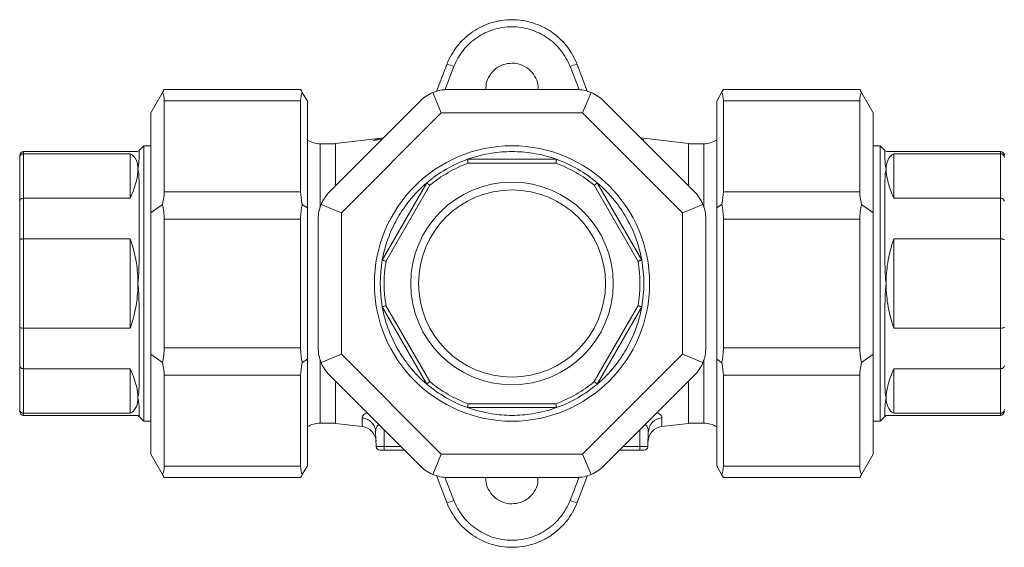
# Model space of a CAD drawing. Units: millimetres. Extents: x 83 to 498, y 81 to 546.
# Drawn here: x 227 to 354, y 478 to 546 of the extents above; entities that cross this region are included whole.
import ezdxf

# ---------------------------------------------------------------- set-up
doc = ezdxf.new("R2010")
doc.units = ezdxf.units.MM

msp = doc.modelspace()

# ---------------------------------------------------------------- linework, layer by layer
at = {"color": 7, "linetype": 'Continuous', "lineweight": 15}
for p, q in [((282.21, 540.3), (280.87, 536.81)), ((300.36, 536.78), (299, 540.3)), ((245.52, 536.68), (244.01, 534.06)), ((245.74, 537.06), (263.34, 537.06)), ((264.21, 535.56), (263.56, 536.68)), ((281.49, 534.06), (280.41, 536.68)), ((282.32, 537.06), (298.89, 537.06)), ((300.8, 536.68), (299.72, 534.06)), ((317.65, 536.68), (317.01, 535.56)), ((317.87, 537.06), (335.47, 537.06)), ((337.21, 534.06), (335.69, 536.68)), ((245.74, 535.59), (245.74, 523.88)), ((263.34, 535.59), (245.74, 535.59)), ((263.34, 523.88), (263.34, 535.59)), ((264.21, 535.56), (264.21, 521.79)), ((267.07, 523.88), (278.79, 535.59)), ((302.43, 535.59), (314.14, 523.88)), ((317.01, 521.79), (317.01, 535.56)), ((317.87, 535.59), (317.87, 523.88)), ((335.47, 535.59), (317.87, 535.59)), ((335.47, 523.88), (335.47, 535.59)), ((244.01, 521.17), (244.01, 534.06)), ((281.49, 534.06), (268.61, 521.17)), ((299.72, 534.06), (281.49, 534.06)), ((312.61, 521.17), (299.72, 534.06)), ((337.21, 534.06), (337.21, 521.17)), ((243.11, 529.81), (242.5, 529.2)), ((244.01, 529.81), (243.11, 529.81)), ((243.11, 529.81), (243.11, 503.18)), ((267.37, 530.06), (265.85, 530.06)), ((273.71, 530.78), (267.84, 530.08)), ((272.7, 530.49), (273.66, 530.6)), ((313.37, 530.08), (307.21, 530.81)), ((307.4, 530.62), (307.59, 530.6)), ((315.36, 530.06), (313.84, 530.06)), ((338.11, 529.81), (337.21, 529.81)), ((338.71, 529.2), (338.11, 529.81)), ((338.11, 494.31), (338.11, 529.81)), ((227.11, 528.31), (227.11, 528.56)), ((242.15, 529.06), (227.61, 529.06)), ((227.61, 528.78), (227.61, 523.04)), ((227.61, 528.78), (241.36, 528.78)), ((241.36, 523.04), (241.36, 528.78)), ((353.61, 529.06), (339.06, 529.06)), ((339.86, 528.78), (339.86, 523.04)), ((339.86, 528.78), (353.61, 528.78)), ((353.61, 523.04), (353.61, 528.78)), ((227.11, 522.65), (227.11, 528.31)), ((284.86, 528.06), (296.35, 528.06)), ((296.26, 527.56), (284.95, 527.56)), ((242.5, 525.39), (242.5, 514.72)), ((273.88, 515.08), (279.62, 525.03)), ((280.01, 524.71), (274.35, 514.91)), ((306.86, 514.91), (301.2, 524.71)), ((301.59, 525.03), (307.34, 515.08)), ((338.71, 514.72), (338.71, 525.39)), ((245.74, 523.88), (263.34, 523.88)), ((317.87, 523.88), (335.47, 523.88)), ((227.11, 517.71), (227.11, 522.65)), ((227.61, 523.04), (227.61, 517.8)), ((241.36, 523.04), (227.61, 523.04)), ((245.52, 522.25), (244.01, 521.17)), ((264.21, 521.79), (263.56, 522.25)), ((268.61, 521.17), (265.99, 522.25)), ((315.23, 522.25), (312.61, 521.17)), ((317.65, 522.25), (317.01, 521.79)), ((337.21, 521.17), (335.69, 522.25)), ((353.61, 523.04), (339.86, 523.04)), ((353.61, 517.8), (353.61, 523.04)), ((244.01, 502.94), (244.01, 521.17)), ((264.21, 521.79), (264.21, 502.32)), ((268.61, 521.17), (268.61, 502.94)), ((312.61, 502.94), (312.61, 521.17)), ((317.01, 502.32), (317.01, 521.79)), ((337.21, 521.17), (337.21, 502.94)), ((245.74, 520.34), (245.74, 503.77)), ((263.34, 520.34), (245.74, 520.34)), ((263.34, 503.77), (263.34, 520.34)), ((265.61, 503.77), (265.61, 520.34)), ((315.61, 520.34), (315.61, 503.77)), ((317.87, 520.34), (317.87, 503.77)), ((335.47, 520.34), (317.87, 520.34)), ((335.47, 503.77), (335.47, 520.34)), ((227.11, 506.4), (227.11, 517.71)), ((227.61, 517.8), (227.61, 506.31)), ((227.61, 517.8), (241.36, 517.8)), ((241.36, 506.31), (241.36, 517.8)), ((339.86, 517.8), (339.86, 506.31)), ((339.86, 517.8), (353.61, 517.8)), ((353.61, 506.31), (353.61, 517.8)), ((242.5, 509.39), (242.5, 498.72)), ((338.71, 498.72), (338.71, 509.39)), ((279.62, 499.08), (273.88, 509.03)), ((274.35, 509.21), (280.01, 499.41)), ((301.2, 499.41), (306.86, 509.21)), ((307.34, 509.03), (301.59, 499.08)), ((227.11, 501.46), (227.11, 506.4)), ((241.36, 506.31), (227.61, 506.31)), ((227.61, 506.31), (227.61, 501.07)), ((353.61, 506.31), (339.86, 506.31)), ((353.61, 501.07), (353.61, 506.31)), ((243.11, 503.18), (243.11, 494.31)), ((245.52, 501.86), (244.01, 502.94)), ((244.01, 490.06), (244.01, 502.94)), ((245.74, 503.77), (263.34, 503.77)), ((268.61, 502.94), (265.99, 501.86)), ((268.61, 502.94), (281.49, 490.06)), ((299.72, 490.06), (312.61, 502.94)), ((315.23, 501.86), (312.61, 502.94)), ((317.87, 503.77), (335.47, 503.77)), ((337.21, 502.94), (335.69, 501.86)), ((337.21, 502.94), (337.21, 490.06)), ((264.21, 502.32), (263.56, 501.86)), ((264.21, 502.32), (264.21, 488.56)), ((317.65, 501.86), (317.01, 502.32)), ((317.01, 488.56), (317.01, 502.32)), ((227.11, 495.8), (227.11, 501.46)), ((227.61, 501.07), (241.36, 501.07)), ((227.61, 501.07), (227.61, 495.33)), ((241.36, 495.33), (241.36, 501.07)), ((339.86, 501.07), (353.61, 501.07)), ((339.86, 501.07), (339.86, 495.33)), ((353.61, 495.33), (353.61, 501.07)), ((245.74, 500.24), (245.74, 488.52)), ((263.34, 500.24), (245.74, 500.24)), ((263.34, 488.52), (263.34, 500.24)), ((278.79, 488.52), (267.07, 500.24)), ((314.14, 500.24), (302.43, 488.52)), ((317.87, 500.24), (317.87, 488.52)), ((335.47, 500.24), (317.87, 500.24)), ((335.47, 488.52), (335.47, 500.24)), ((227.11, 495.56), (227.11, 495.8)), ((241.36, 495.33), (227.61, 495.33)), ((296.35, 496.06), (284.86, 496.06)), ((284.95, 496.56), (296.26, 496.56)), ((353.61, 495.33), (339.86, 495.33)), ((227.61, 495.06), (242.15, 495.06)), ((242.5, 494.91), (243.11, 494.31)), ((243.11, 494.31), (244.01, 494.31)), ((265.85, 494.06), (267.37, 494.06)), ((313.84, 494.06), (315.36, 494.06)), ((337.21, 494.31), (338.11, 494.31)), ((338.11, 494.31), (338.71, 494.91)), ((339.06, 495.06), (353.61, 495.06)), ((267.84, 494.03), (271.3, 493.62)), ((273.09, 491.04), (273.02, 492.95)), ((308.19, 492.95), (308.12, 491.04)), ((309.91, 493.62), (313.37, 494.03)), ((274.11, 491.04), (273.09, 491.04)), ((274.11, 490.56), (274.11, 491.04)), ((274.11, 490.56), (276.75, 490.56)), ((304.46, 490.56), (307.11, 490.56)), ((308.12, 491.04), (307.11, 491.04)), ((307.11, 491.04), (307.11, 490.56)), ((245.52, 487.44), (244.01, 490.06)), ((281.49, 490.06), (280.41, 487.44)), ((281.49, 490.06), (299.72, 490.06)), ((300.8, 487.44), (299.72, 490.06)), ((335.69, 487.44), (337.21, 490.06)), ((245.74, 488.52), (263.34, 488.52)), ((264.21, 488.56), (263.56, 487.44)), ((317.01, 488.56), (317.65, 487.44)), ((317.87, 488.52), (335.47, 488.52)), ((263.34, 487.06), (245.74, 487.06)), ((280.85, 487.33), (282.21, 483.82)), ((298.89, 487.06), (282.32, 487.06)), ((299, 483.82), (300.35, 487.3)), ((335.47, 487.06), (317.87, 487.06))]:
    msp.add_line(p, q, dxfattribs=at)
at = {"color": 8, "linetype": 'Continuous', "lineweight": 15}
for p, q in [((281.95, 536.99), (283.12, 540.02)), ((298.09, 540.02), (299.25, 537.04)), ((265.85, 521.88), (265.85, 530.06)), ((267.84, 524.65), (267.84, 530.08)), ((313.37, 530.08), (313.37, 524.65)), ((315.36, 530.06), (315.36, 521.88)), ((227.61, 529.06), (227.61, 528.78)), ((242.5, 529.2), (242.5, 528.06)), ((338.71, 528.06), (338.71, 529.2)), ((353.61, 528.78), (353.61, 529.06)), ((265.85, 494.06), (265.85, 502.23)), ((315.36, 502.23), (315.36, 494.06)), ((267.84, 494.03), (267.84, 499.47)), ((313.37, 499.47), (313.37, 494.03)), ((227.61, 495.33), (227.61, 495.06)), ((242.5, 496.05), (242.5, 494.91)), ((338.71, 494.91), (338.71, 496.05)), ((353.61, 495.06), (353.61, 495.33)), ((274.11, 493.2), (274.11, 491.04)), ((307.11, 491.04), (307.11, 493.2)), ((274.11, 491.04), (276.27, 491.04)), ((304.94, 491.04), (307.11, 491.04)), ((283.12, 484.09), (281.96, 487.08)), ((299.27, 487.12), (298.09, 484.09))]:
    msp.add_line(p, q, dxfattribs=at)
at = {"color": 7, "linetype": 'Continuous', "lineweight": 15, "flags": 128}
for points in [[(245.52, 536.68), (245.64, 536.89), (245.71, 537.01), (245.74, 537.06)], [(263.34, 537.06), (263.37, 537.01), (263.44, 536.89), (263.56, 536.68)], [(317.65, 536.68), (317.77, 536.89), (317.85, 537.01), (317.87, 537.06)], [(335.47, 537.06), (335.5, 537.01), (335.57, 536.89), (335.69, 536.68)], [(245.74, 487.06), (245.71, 487.1), (245.64, 487.23), (245.52, 487.44)], [(263.56, 487.44), (263.44, 487.23), (263.37, 487.1), (263.34, 487.06)], [(317.87, 487.06), (317.85, 487.1), (317.77, 487.23), (317.65, 487.44)], [(335.69, 487.44), (335.57, 487.23), (335.5, 487.1), (335.47, 487.06)]]:
    msp.add_lwpolyline(points, dxfattribs=at)
at = {"color": 7, "linetype": 'Continuous', "lineweight": 15}
for radius in [17.75, 13.06, 12.06]:
    msp.add_circle((290.61, 512.06), radius, dxfattribs=at)
for centre, radius, start, end in [((281.7, 536.97), 3.36, 65.0156, 81.2761), ((299.51, 536.97), 3.36, 98.7239, 114.9844), ((282.32, 532.06), 5, 112.5, 135), ((282.32, 532.06), 5, 90, 112.5), ((298.89, 532.06), 5, 67.5, 90), ((298.89, 532.06), 5, 45, 67.5), ((265.85, 533.06), 3, 236.8011, 270), ((267.37, 534.06), 4, 270, 276.73), ((313.84, 534.06), 4, 263.27, 270), ((315.36, 533.06), 3, 270, 303.1989), ((227.61, 528.56), 0.5, 90, 180), ((242.15, 529.56), 0.5, 270, 315), ((290.61, 512.06), 17, 98.9527, 109.7499), ((290.61, 512.06), 17, 90, 98.9527), ((290.61, 512.06), 17, 81.0473, 90), ((290.61, 512.06), 17, 70.2501, 81.0473), ((339.06, 529.56), 0.5, 225, 270), ((353.61, 528.56), 0.5, 0, 90), ((290.61, 512.06), 17, 109.7499, 130.2501), ((290.61, 512.06), 16.5, 110.05, 129.95), ((290.61, 512.06), 16.5, 50.05, 69.95), ((290.61, 512.06), 17, 49.7499, 70.2501), ((290.61, 512.06), 17, 130.2501, 141.0473), ((290.61, 512.06), 17, 38.9527, 49.7499), ((270.61, 520.34), 5, 135, 157.5), ((310.61, 520.34), 5, 22.5, 45), ((270.61, 520.34), 5, 157.5, 180), ((290.61, 512.06), 17, 141.0473, 150), ((290.61, 512.06), 17, 30, 38.9527), ((310.61, 520.34), 5, 0, 22.5), ((290.61, 512.06), 17, 150, 158.9527), ((290.61, 512.06), 17, 21.0473, 30), ((290.61, 512.06), 17, 158.9527, 169.7499), ((290.61, 512.06), 17, 10.2501, 21.0473), ((225.36, 512.06), 17, 8.9527, 19.7499), ((355.86, 512.06), 17, 160.2501, 171.0473), ((225.36, 512.06), 17, 0, 8.9527), ((290.61, 512.06), 17, 169.7499, 190.2501), ((290.61, 512.06), 16.5, 170.05, 189.95), ((290.61, 512.06), 16.5, 350.05, 9.95), ((290.61, 512.06), 17, 349.7499, 10.2501), ((355.86, 512.06), 17, 171.0473, 180), ((225.36, 512.06), 17, 351.0473, 0), ((355.86, 512.06), 17, 180, 188.9527), ((225.36, 512.06), 17, 340.2501, 351.0473), ((355.86, 512.06), 17, 188.9527, 199.7499), ((290.61, 512.06), 17, 190.2501, 201.0473), ((290.61, 512.06), 17, 338.9527, 349.7499), ((290.61, 512.06), 17, 201.0473, 210), ((290.61, 512.06), 17, 330, 338.9527), ((270.61, 503.77), 5, 180, 202.5), ((290.61, 512.06), 17, 210, 218.9527), ((290.61, 512.06), 17, 321.0473, 330), ((310.61, 503.77), 5, 337.5, 0), ((270.61, 503.77), 5, 202.5, 225), ((310.61, 503.77), 5, 315, 337.5), ((290.61, 512.06), 17, 218.9527, 229.7499), ((290.61, 512.06), 17, 310.2501, 321.0473), ((290.61, 512.06), 16.5, 230.05, 249.95), ((290.61, 512.06), 16.5, 290.05, 309.95), ((290.61, 512.06), 17, 229.7499, 250.2501), ((290.61, 512.06), 17, 289.7499, 310.2501), ((227.61, 495.56), 0.5, 180, 270), ((290.61, 512.06), 17, 250.2501, 261.0473), ((290.61, 512.06), 17, 278.9527, 289.7499), ((353.61, 495.56), 0.5, 270, 0), ((242.15, 494.56), 0.5, 45, 90), ((265.85, 491.06), 3, 90, 123.1989), ((267.37, 490.06), 4, 83.27, 90), ((290.61, 512.06), 17, 261.0473, 270), ((290.61, 512.06), 17, 270, 278.9527), ((310.11, 492.83), 1.92, 94.5296, 176.4886), ((313.84, 490.06), 4, 90, 96.73), ((315.36, 491.06), 3, 56.8011, 90), ((339.06, 494.56), 0.5, 90, 135), ((271.07, 491.63), 2, 2, 83.27), ((310.15, 491.63), 2, 96.73, 178), ((273.59, 491.06), 0.5, 182, 270), ((307.62, 491.06), 0.5, 270, 358), ((282.32, 492.06), 5, 225, 247.5), ((298.89, 492.06), 5, 292.5, 315), ((282.32, 492.06), 5, 247.5, 270), ((298.89, 492.06), 5, 270, 292.5), ((281.7, 487.14), 3.36, 278.7234, 294.9847), ((299.51, 487.14), 3.36, 245.0156, 261.2761)]:
    msp.add_arc(centre, radius, start, end, dxfattribs=at)
for centre, major_axis, ratio, start_param, end_param in [((242.85, 532.06), (2.34, 4.94), 0.341999, 5.658662, 6.051362), ((266.23, 532.06), (-2.34, 4.94), 0.341999, 0.231824, 0.624523), ((314.99, 532.06), (2.34, 4.94), 0.341999, 5.658662, 6.051362), ((338.36, 532.06), (-2.34, 4.94), 0.341999, 0.231824, 0.624523), ((274.07, 512.06), (0, 18.74), 0.404507, 0.047697, 0.18192), ((274.93, 512.06), (0, 18.84), 0.379286, 0.144054, 0.178182), ((274.07, 512.06), (0, 18.74), 0.404507, 0.010856, 0.047697), ((306.22, 512.06), (0, 18.85), 0.404306, 6.102066, 6.140908), ((225.36, 512.06), (16.42, 16.42), 0.267949, 6.177639, 6.366087), ((355.86, 512.06), (16.42, -16.42), 0.267949, 3.058691, 3.247139), ((225.36, 512.06), (16.42, 16.42), 0.267949, 6.021386, 6.177639), ((355.86, 512.06), (16.42, -16.42), 0.267949, 3.247139, 3.403392), ((225.36, 512.06), (16.42, 16.42), 0.267949, 5.865132, 6.021386), ((355.86, 512.06), (16.42, -16.42), 0.267949, 3.403392, 3.559645), ((225.36, 512.06), (16.42, 16.42), 0.267949, 5.676685, 5.865132), ((355.86, 512.06), (16.42, -16.42), 0.267949, 3.559645, 3.748093), ((242.85, 520.34), (2.34, 4.94), 0.341999, 5.265963, 5.658662), ((266.23, 520.34), (-2.34, 4.94), 0.341999, 0.624523, 1.017222), ((314.99, 520.34), (2.34, 4.94), 0.341999, 5.265963, 5.658662), ((338.36, 520.34), (-2.34, 4.94), 0.341999, 0.624523, 1.017222), ((242.85, 520.34), (0, 5), 0.57735, 4.712389, 5.105088), ((266.23, 520.34), (0, 5), 0.57735, 1.178097, 1.570796), ((314.99, 520.34), (0, 5), 0.57735, 4.712389, 5.105088), ((338.36, 520.34), (0, 5), 0.57735, 1.178097, 1.570796), ((242.85, 503.77), (0, 5), 0.57735, 4.31969, 4.712389), ((266.23, 503.77), (0, 5), 0.57735, 1.570796, 1.963495), ((314.99, 503.77), (0, 5), 0.57735, 4.31969, 4.712389), ((338.36, 503.77), (0, 5), 0.57735, 1.570796, 1.963495), ((242.85, 503.77), (-2.34, 4.94), 0.341999, 3.766116, 4.158815), ((266.23, 503.77), (2.34, 4.94), 0.341999, 2.124371, 2.51707), ((314.99, 503.77), (-2.34, 4.94), 0.341999, 3.766116, 4.158815), ((338.36, 503.77), (2.34, 4.94), 0.341999, 2.124371, 2.51707), ((225.36, 512.06), (16.42, -16.42), 0.267949, 0.418053, 0.606501), ((355.86, 512.06), (16.42, 16.42), 0.267949, 2.535092, 2.72354), ((225.36, 512.06), (16.42, -16.42), 0.267949, 0.261799, 0.418053), ((355.86, 512.06), (16.42, 16.42), 0.267949, 2.72354, 2.879793), ((225.36, 512.06), (16.42, -16.42), 0.267949, 0.105546, 0.261799), ((355.86, 512.06), (16.42, 16.42), 0.267949, 2.879793, 3.036047), ((225.36, 512.06), (16.42, -16.42), 0.267949, 6.200284, 6.388731), ((355.86, 512.06), (16.42, 16.42), 0.267949, 3.036047, 3.224494), ((242.85, 492.06), (-2.34, 4.94), 0.341999, 3.373416, 3.766116), ((266.23, 492.06), (2.34, 4.94), 0.341999, 2.51707, 2.909769), ((314.99, 492.06), (-2.34, 4.94), 0.341999, 3.373416, 3.766116), ((338.36, 492.06), (2.34, 4.94), 0.341999, 2.51707, 2.909769)]:
    msp.add_ellipse(centre, major_axis=major_axis, ratio=ratio, start_param=start_param, end_param=end_param, dxfattribs=at)
for points, knots in [([(282.21, 540.3), (282.54, 541.14), (282.98, 541.92), (283.68, 542.81), (283.83, 542.98), (284.14, 543.32), (284.3, 543.48), (284.79, 543.94), (285.14, 544.22), (285.88, 544.73), (286.28, 544.96), (287.09, 545.35), (287.51, 545.52), (288.15, 545.72), (288.37, 545.78), (288.81, 545.88), (289.04, 545.92), (289.71, 546.02), (290.16, 546.06), (290.61, 546.06)], [0, 0, 0, 0, 0.25, 0.25, 0.3125, 0.3125, 0.375, 0.375, 0.5, 0.5, 0.625, 0.625, 0.75, 0.75, 0.8125, 0.8125, 0.875, 0.875, 1, 1, 1, 1]), ([(298.09, 540.02), (297.95, 540.4), (297.77, 540.76), (297.37, 541.46), (297.15, 541.79), (296.65, 542.41), (296.38, 542.71), (295.79, 543.26), (295.48, 543.51), (294.82, 543.96), (294.46, 544.17), (293.74, 544.52), (293.36, 544.67), (292.6, 544.9), (292.21, 544.99), (291.41, 545.11), (291, 545.14), (290.2, 545.14), (289.8, 545.11), (289.01, 544.99), (288.61, 544.9), (287.84, 544.66), (287.47, 544.52), (286.75, 544.17), (286.39, 543.96), (285.73, 543.51), (285.42, 543.26), (284.83, 542.71), (284.56, 542.41), (283.81, 541.47), (283.41, 540.77), (283.12, 540.02)], [0, 0, 0, 0, 0.0625, 0.0625, 0.125, 0.125, 0.1875, 0.1875, 0.25, 0.25, 0.3125, 0.3125, 0.375, 0.375, 0.4375, 0.4375, 0.5, 0.5, 0.5625, 0.5625, 0.625, 0.625, 0.6875, 0.6875, 0.75, 0.75, 0.8125, 0.8125, 0.875, 0.875, 1, 1, 1, 1]), ([(290.61, 546.06), (291.06, 546.06), (291.51, 546.02), (292.41, 545.89), (292.85, 545.78), (293.7, 545.52), (294.12, 545.35), (294.73, 545.06), (294.93, 544.95), (295.33, 544.72), (295.52, 544.6), (296.07, 544.22), (296.42, 543.94), (297.08, 543.32), (297.39, 542.99), (297.95, 542.28), (298.2, 541.91), (298.64, 541.13), (298.84, 540.72), (299, 540.3)], [0, 0, 0, 0, 0.125, 0.125, 0.25, 0.25, 0.375, 0.375, 0.4375, 0.4375, 0.5, 0.5, 0.625, 0.625, 0.75, 0.75, 0.875, 0.875, 1, 1, 1, 1]), ([(290.61, 540.46), (290.23, 540.42), (289.46, 540.34), (288.44, 539.76), (287.68, 538.9), (287.25, 537.95), (287.25, 537.31), (287.25, 537.06)], [0, 0, 0, 0, 0.2139867, 0.4279642, 0.6422075, 0.8570587, 1, 1, 1, 1]), ([(293.96, 537.06), (293.98, 537.18), (294.02, 537.69), (293.71, 538.57), (293.05, 539.52), (292.09, 540.18), (291.23, 540.44), (290.73, 540.45), (290.61, 540.46)], [0, 0, 0, 0, 0.072219, 0.28812, 0.503682, 0.718611, 0.932878, 1, 1, 1, 1]), ([(227.11, 528.31), (227.11, 528.31), (227.11, 528.35), (227.12, 528.44), (227.18, 528.57), (227.29, 528.69), (227.44, 528.77), (227.55, 528.78), (227.61, 528.78)], [0, 0, 0, 0, 0.009693, 0.151671, 0.366676, 0.578685, 0.78932, 1, 1, 1, 1]), ([(354.11, 528.31), (354.11, 528.31), (354.11, 528.35), (354.09, 528.44), (354.04, 528.57), (353.92, 528.69), (353.77, 528.77), (353.66, 528.78), (353.61, 528.78)], [0, 0, 0, 0, 0.009693, 0.151671, 0.366676, 0.578685, 0.78932, 1, 1, 1, 1]), ([(242.5, 528.06), (242.49, 527.83), (242.47, 527.48), (242.39, 526.98), (242.36, 526.78), (242.36, 526.78)], [0, 0, 0, 0, 0.62235, 0.988425, 1, 1, 1, 1]), ([(284.95, 527.56), (284.95, 527.56), (284.94, 527.6), (284.93, 527.69), (284.9, 527.83), (284.88, 527.96), (284.86, 528.04), (284.86, 528.05), (284.86, 528.06)], [0, 0, 0, 0, 0.0096923, 0.1516715, 0.3666769, 0.5786861, 0.7893201, 1, 1, 1, 1]), ([(296.26, 527.56), (296.26, 527.56), (296.27, 527.6), (296.29, 527.69), (296.31, 527.83), (296.33, 527.96), (296.35, 528.04), (296.35, 528.05), (296.35, 528.06)], [0, 0, 0, 0, 0.0096923, 0.1516715, 0.3666769, 0.5786861, 0.7893201, 1, 1, 1, 1]), ([(338.86, 526.78), (338.86, 526.78), (338.83, 526.94), (338.75, 527.44), (338.73, 527.8), (338.71, 528.06)], [0, 0, 0, 0, 0.0115789, 0.2916933, 1, 1, 1, 1]), ([(242.36, 526.78), (242.36, 526.77), (242.38, 526.67), (242.47, 526.28), (242.49, 525.76), (242.5, 525.39)], [0, 0, 0, 0, 0.011579, 0.291693, 1, 1, 1, 1]), ([(338.71, 525.39), (338.72, 525.74), (338.74, 526.26), (338.83, 526.65), (338.86, 526.77), (338.86, 526.78)], [0, 0, 0, 0, 0.6658845, 0.9884233, 1, 1, 1, 1]), ([(280.01, 524.71), (280.01, 524.71), (279.98, 524.73), (279.91, 524.79), (279.8, 524.88), (279.7, 524.97), (279.64, 525.02), (279.63, 525.03), (279.62, 525.03)], [0, 0, 0, 0, 0.009692, 0.151671, 0.366677, 0.578685, 0.78932, 1, 1, 1, 1]), ([(301.2, 524.71), (301.2, 524.71), (301.23, 524.73), (301.31, 524.79), (301.42, 524.88), (301.51, 524.97), (301.58, 525.02), (301.59, 525.03), (301.59, 525.03)], [0, 0, 0, 0, 0.009692, 0.151671, 0.366677, 0.578685, 0.78932, 1, 1, 1, 1]), ([(227.11, 522.65), (227.11, 522.65), (227.11, 522.68), (227.12, 522.76), (227.18, 522.87), (227.29, 522.96), (227.44, 523.03), (227.55, 523.04), (227.61, 523.04)], [0, 0, 0, 0, 0.009692, 0.151671, 0.366677, 0.578685, 0.78932, 1, 1, 1, 1]), ([(354.11, 522.65), (354.11, 522.65), (354.11, 522.68), (354.09, 522.76), (354.04, 522.87), (353.92, 522.96), (353.77, 523.03), (353.66, 523.04), (353.61, 523.04)], [0, 0, 0, 0, 0.009692, 0.151671, 0.366677, 0.578685, 0.78932, 1, 1, 1, 1]), ([(227.11, 517.71), (227.11, 517.71), (227.11, 517.72), (227.12, 517.74), (227.18, 517.76), (227.29, 517.78), (227.44, 517.8), (227.55, 517.8), (227.61, 517.8)], [0, 0, 0, 0, 0.0096923, 0.1516715, 0.3666769, 0.5786861, 0.7893201, 1, 1, 1, 1]), ([(354.11, 517.71), (354.11, 517.71), (354.11, 517.72), (354.09, 517.74), (354.04, 517.76), (353.92, 517.78), (353.77, 517.8), (353.66, 517.8), (353.61, 517.8)], [0, 0, 0, 0, 0.0096923, 0.1516715, 0.3666769, 0.5786861, 0.7893201, 1, 1, 1, 1]), ([(242.5, 514.72), (242.49, 514.13), (242.47, 513.25), (242.39, 512.36), (242.36, 512.07), (242.36, 512.06)], [0, 0, 0, 0, 0.6658845, 0.9884232, 1, 1, 1, 1]), ([(273.88, 515.08), (273.88, 515.08), (273.89, 515.08), (273.97, 515.05), (274.09, 515), (274.22, 514.95), (274.31, 514.92), (274.35, 514.91), (274.35, 514.91)], [0, 0, 0, 0, 0.21068, 0.421315, 0.633324, 0.848329, 0.990307, 1, 1, 1, 1]), ([(306.86, 514.91), (306.86, 514.91), (306.9, 514.92), (306.99, 514.95), (307.12, 515), (307.24, 515.05), (307.32, 515.08), (307.33, 515.08), (307.34, 515.08)], [0, 0, 0, 0, 0.009693, 0.151671, 0.366676, 0.578685, 0.78932, 1, 1, 1, 1]), ([(338.86, 512.06), (338.86, 512.07), (338.83, 512.32), (338.75, 513.21), (338.73, 514.09), (338.71, 514.72)], [0, 0, 0, 0, 0.011579, 0.291693, 1, 1, 1, 1]), ([(242.36, 512.06), (242.36, 512.05), (242.38, 511.79), (242.47, 510.9), (242.49, 510.02), (242.5, 509.39)], [0, 0, 0, 0, 0.011579, 0.291693, 1, 1, 1, 1]), ([(338.71, 509.39), (338.72, 509.94), (338.74, 510.82), (338.82, 511.71), (338.86, 512.05), (338.86, 512.06)], [0, 0, 0, 0, 0.62235, 0.988425, 1, 1, 1, 1]), ([(273.88, 509.03), (273.88, 509.03), (273.89, 509.04), (273.97, 509.07), (274.09, 509.11), (274.22, 509.16), (274.31, 509.19), (274.35, 509.2), (274.35, 509.21)], [0, 0, 0, 0, 0.21068, 0.421315, 0.633324, 0.848329, 0.990307, 1, 1, 1, 1]), ([(306.86, 509.21), (306.86, 509.2), (306.9, 509.19), (306.99, 509.16), (307.12, 509.11), (307.24, 509.07), (307.32, 509.04), (307.33, 509.03), (307.34, 509.03)], [0, 0, 0, 0, 0.009693, 0.151671, 0.366676, 0.578685, 0.78932, 1, 1, 1, 1]), ([(227.11, 506.4), (227.11, 506.4), (227.11, 506.39), (227.12, 506.38), (227.18, 506.35), (227.29, 506.33), (227.44, 506.31), (227.55, 506.31), (227.61, 506.31)], [0, 0, 0, 0, 0.0096923, 0.1516715, 0.3666769, 0.5786861, 0.7893201, 1, 1, 1, 1]), ([(354.11, 506.4), (354.11, 506.4), (354.11, 506.39), (354.09, 506.38), (354.04, 506.35), (353.92, 506.33), (353.77, 506.31), (353.66, 506.31), (353.61, 506.31)], [0, 0, 0, 0, 0.0096923, 0.1516715, 0.3666769, 0.5786861, 0.7893201, 1, 1, 1, 1]), ([(227.11, 501.46), (227.11, 501.46), (227.11, 501.43), (227.12, 501.35), (227.18, 501.25), (227.29, 501.15), (227.44, 501.08), (227.55, 501.08), (227.61, 501.07)], [0, 0, 0, 0, 0.009692, 0.151671, 0.366677, 0.578685, 0.78932, 1, 1, 1, 1]), ([(354.11, 501.46), (354.11, 501.46), (354.11, 501.43), (354.09, 501.35), (354.04, 501.25), (353.92, 501.15), (353.77, 501.08), (353.66, 501.08), (353.61, 501.07)], [0, 0, 0, 0, 0.009692, 0.151671, 0.366677, 0.578685, 0.78932, 1, 1, 1, 1]), ([(279.62, 499.08), (279.63, 499.08), (279.64, 499.09), (279.7, 499.15), (279.8, 499.23), (279.91, 499.32), (279.98, 499.38), (280.01, 499.41), (280.01, 499.41)], [0, 0, 0, 0, 0.21068, 0.421315, 0.633323, 0.848329, 0.990308, 1, 1, 1, 1]), ([(301.59, 499.08), (301.59, 499.08), (301.58, 499.09), (301.51, 499.15), (301.42, 499.23), (301.31, 499.32), (301.23, 499.38), (301.2, 499.41), (301.2, 499.41)], [0, 0, 0, 0, 0.21068, 0.421315, 0.633323, 0.848329, 0.990308, 1, 1, 1, 1]), ([(242.5, 498.72), (242.49, 498.37), (242.47, 497.85), (242.39, 497.46), (242.36, 497.34), (242.36, 497.33)], [0, 0, 0, 0, 0.6664103, 0.9884233, 1, 1, 1, 1]), ([(338.86, 497.33), (338.86, 497.34), (338.83, 497.44), (338.75, 497.83), (338.73, 498.35), (338.71, 498.72)], [0, 0, 0, 0, 0.011579, 0.291693, 1, 1, 1, 1]), ([(242.36, 497.33), (242.36, 497.33), (242.36, 497.31), (242.37, 497.24), (242.4, 497.1), (242.44, 496.8), (242.49, 496.41), (242.5, 496.17), (242.5, 496.05)], [0, 0, 0, 0, 0.011568, 0.037437, 0.123606, 0.305574, 0.65277, 1, 1, 1, 1]), ([(338.71, 496.05), (338.72, 496.28), (338.74, 496.64), (338.82, 497.13), (338.86, 497.33), (338.86, 497.33)], [0, 0, 0, 0, 0.62235, 0.988425, 1, 1, 1, 1]), ([(227.61, 495.33), (227.55, 495.33), (227.44, 495.34), (227.29, 495.42), (227.18, 495.54), (227.12, 495.67), (227.11, 495.76), (227.11, 495.8), (227.11, 495.8)], [0, 0, 0, 0, 0.21068, 0.421315, 0.633324, 0.848329, 0.990307, 1, 1, 1, 1]), ([(284.86, 496.06), (284.86, 496.06), (284.86, 496.07), (284.88, 496.16), (284.9, 496.28), (284.93, 496.42), (284.94, 496.51), (284.95, 496.55), (284.95, 496.56)], [0, 0, 0, 0, 0.21068, 0.421314, 0.633323, 0.848328, 0.990308, 1, 1, 1, 1]), ([(296.35, 496.06), (296.35, 496.06), (296.35, 496.07), (296.33, 496.16), (296.31, 496.28), (296.29, 496.42), (296.27, 496.51), (296.26, 496.55), (296.26, 496.56)], [0, 0, 0, 0, 0.21068, 0.421314, 0.633323, 0.848328, 0.990308, 1, 1, 1, 1]), ([(353.61, 495.33), (353.66, 495.33), (353.77, 495.34), (353.92, 495.42), (354.04, 495.54), (354.09, 495.67), (354.11, 495.76), (354.11, 495.8), (354.11, 495.8)], [0, 0, 0, 0, 0.21068, 0.421315, 0.633324, 0.848329, 0.990307, 1, 1, 1, 1]), ([(271.26, 494.74), (271.47, 494.72), (271.7, 494.66), (272.13, 494.46), (272.33, 494.32), (272.66, 493.98), (272.8, 493.78), (272.97, 493.37), (273.02, 493.15), (273.02, 492.95)], [0, 0, 0, 0, 0.25, 0.25, 0.5, 0.5, 0.75, 0.75, 1, 1, 1, 1]), ([(274.11, 490.56), (274.05, 490.56), (273.98, 490.56), (273.85, 490.56), (273.79, 490.56), (273.69, 490.56), (273.65, 490.56), (273.6, 490.56), (273.59, 490.56), (273.59, 490.56)], [0, 0, 0, 0, 0.25, 0.25, 0.5, 0.5, 0.75, 0.75, 1, 1, 1, 1]), ([(307.62, 490.56), (307.62, 490.56), (307.61, 490.56), (307.56, 490.56), (307.52, 490.56), (307.42, 490.56), (307.36, 490.56), (307.23, 490.56), (307.17, 490.56), (307.11, 490.56)], [0, 0, 0, 0, 0.25, 0.25, 0.5, 0.5, 0.75, 0.75, 1, 1, 1, 1]), ([(287.25, 487.06), (287.24, 486.93), (287.19, 486.42), (287.5, 485.54), (288.16, 484.59), (289.12, 483.93), (289.99, 483.68), (290.49, 483.66), (290.61, 483.66)], [0, 0, 0, 0, 0.0722191, 0.2881198, 0.5036819, 0.7186112, 0.9328783, 1, 1, 1, 1]), ([(290.61, 483.66), (290.99, 483.69), (291.75, 483.77), (292.77, 484.35), (293.53, 485.21), (293.97, 486.16), (293.96, 486.8), (293.96, 487.06)], [0, 0, 0, 0, 0.213987, 0.427964, 0.642207, 0.857059, 1, 1, 1, 1]), ([(283.12, 484.09), (283.41, 483.34), (283.81, 482.65), (284.56, 481.7), (284.83, 481.4), (285.42, 480.85), (285.73, 480.6), (286.39, 480.15), (286.75, 479.94), (287.47, 479.6), (287.84, 479.45), (288.61, 479.21), (289.01, 479.12), (289.8, 479), (290.2, 478.97), (291, 478.97), (291.41, 479), (292.21, 479.12), (292.6, 479.21), (293.36, 479.45), (293.74, 479.59), (294.46, 479.94), (294.82, 480.15), (295.48, 480.6), (295.79, 480.85), (296.38, 481.4), (296.65, 481.7), (297.15, 482.33), (297.37, 482.66), (297.77, 483.35), (297.95, 483.72), (298.09, 484.09)], [0, 0, 0, 0, 0.125, 0.125, 0.1875, 0.1875, 0.25, 0.25, 0.3125, 0.3125, 0.375, 0.375, 0.4375, 0.4375, 0.5, 0.5, 0.5625, 0.5625, 0.625, 0.625, 0.6875, 0.6875, 0.75, 0.75, 0.8125, 0.8125, 0.875, 0.875, 0.9375, 0.9375, 1, 1, 1, 1]), ([(290.61, 478.06), (290.16, 478.06), (289.71, 478.09), (289.04, 478.19), (288.81, 478.23), (288.37, 478.34), (288.15, 478.39), (287.51, 478.59), (287.09, 478.76), (286.28, 479.15), (285.88, 479.38), (285.14, 479.89), (284.79, 480.17), (284.3, 480.63), (284.14, 480.79), (283.83, 481.13), (283.68, 481.3), (282.98, 482.19), (282.54, 482.97), (282.21, 483.82)], [0, 0, 0, 0, 0.125, 0.125, 0.1875, 0.1875, 0.25, 0.25, 0.375, 0.375, 0.5, 0.5, 0.625, 0.625, 0.6875, 0.6875, 0.75, 0.75, 1, 1, 1, 1]), ([(299, 483.82), (298.84, 483.39), (298.64, 482.98), (298.2, 482.2), (297.95, 481.83), (297.39, 481.12), (297.08, 480.79), (296.42, 480.17), (296.07, 479.89), (295.52, 479.51), (295.33, 479.39), (294.93, 479.16), (294.73, 479.05), (294.12, 478.76), (293.7, 478.59), (292.85, 478.33), (292.41, 478.23), (291.51, 478.09), (291.06, 478.06), (290.61, 478.06)], [0, 0, 0, 0, 0.125, 0.125, 0.25, 0.25, 0.375, 0.375, 0.5, 0.5, 0.5625, 0.5625, 0.625, 0.625, 0.75, 0.75, 0.875, 0.875, 1, 1, 1, 1])]:
    msp.add_open_spline(points, degree=3, knots=knots, dxfattribs=at)
at = {"color": 8, "linetype": 'Continuous', "lineweight": 15}
for points, knots in [([(271.91, 495.39), (271.87, 495.38), (271.69, 495.31), (271.48, 495.15), (271.29, 494.95), (271.27, 494.81), (271.26, 494.74)], [0, 0, 0, 0, 0.106297, 0.403926, 0.701642, 1, 1, 1, 1]), ([(309.95, 494.74), (309.95, 494.81), (309.93, 494.95), (309.74, 495.15), (309.53, 495.31), (309.35, 495.38), (309.3, 495.39)], [0, 0, 0, 0, 0.297686, 0.59622, 0.893083, 1, 1, 1, 1]), ([(273.43, 493.88), (273.39, 493.84), (273.22, 493.71), (273.06, 493.38), (273.03, 493.09), (273.02, 492.95)], [0, 0, 0, 0, 0.142531, 0.561389, 1, 1, 1, 1]), ([(308.19, 492.95), (308.18, 493.09), (308.16, 493.38), (307.99, 493.71), (307.82, 493.84), (307.78, 493.88)], [0, 0, 0, 0, 0.438666, 0.856917, 1, 1, 1, 1])]:
    msp.add_open_spline(points, degree=3, knots=knots, dxfattribs=at)
at = {"color": 7, "linetype": 'Continuous', "lineweight": 15}
for points in [[(271.3, 493.62), (271.3, 493.62), (271.29, 494), (271.26, 494.74)], [(309.95, 494.74), (309.93, 494), (309.91, 493.62), (309.91, 493.62)]]:
    msp.add_open_spline(points, degree=3, dxfattribs=at)

doc.saveas('drawing.dxf')
